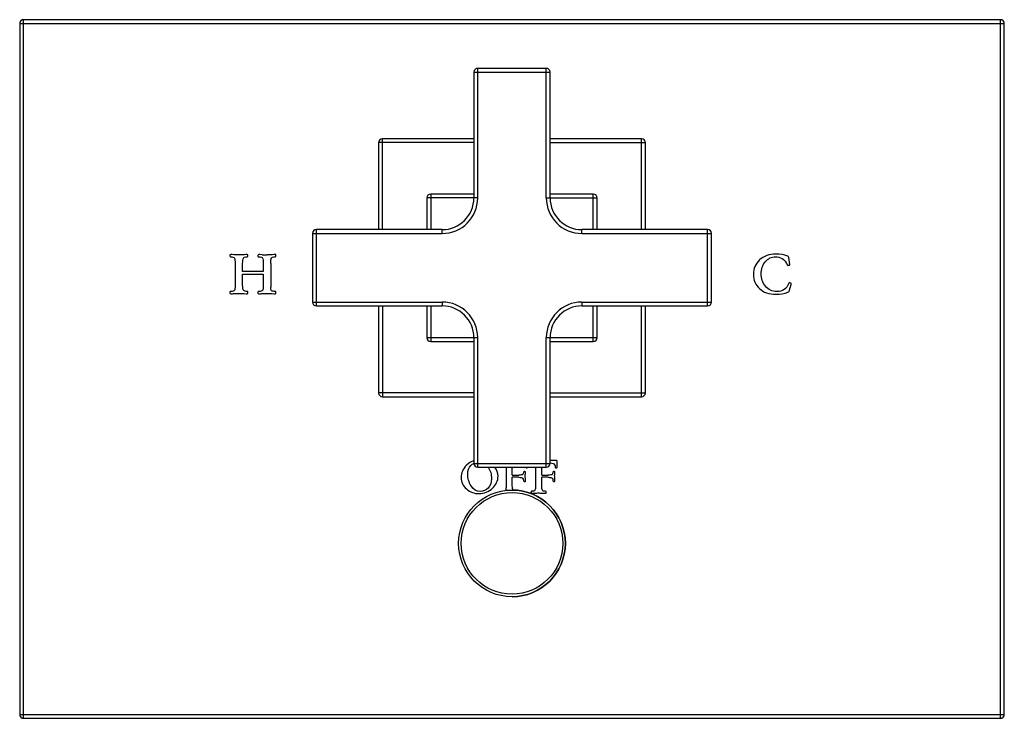
# Model space of a CAD drawing. Units: inches. Extents: x 7.06 to 14.81, y 6.52 to 12.02.
import ezdxf

# ---------------------------------------------------------------- set-up
doc = ezdxf.new("R2010")
doc.units = ezdxf.units.IN
doc.header["$LTSCALE"] = 1.21
doc.header["$MEASUREMENT"] = 0
doc.layers.get('0').update_dxf_attribs({"linetype": 'CONTINUOUS'})

msp = doc.modelspace()

# ---------------------------------------------------------------- linework, layer by layer
at = {"color": 9, "linetype": 'CONTINUOUS'}
for p, q in [((7.0927, 6.5177), (7.0927, 12.0177)), ((14.7827, 6.5177), (14.7827, 12.0177)), ((7.0627, 11.9877), (14.8127, 11.9877)), ((10.6677, 10.6147), (10.6677, 11.6347)), ((11.2077, 10.6147), (11.2077, 11.6347)), ((10.6377, 11.6047), (11.2377, 11.6047)), ((10.6377, 11.0497), (9.8877, 11.0497)), ((9.9177, 10.3647), (9.9177, 11.0797)), ((11.2377, 11.0497), (11.9877, 11.0497)), ((11.9577, 10.3647), (11.9577, 11.0797)), ((10.2977, 10.6447), (10.2977, 10.3647)), ((11.5777, 10.3647), (11.5777, 10.6447)), ((10.6677, 10.6147), (10.2677, 10.6147)), ((11.2077, 10.6147), (11.6077, 10.6147)), ((9.3677, 10.3347), (10.3877, 10.3347)), ((9.3977, 9.7647), (9.3977, 10.3647)), ((10.3877, 10.3347), (10.3877, 10.3647)), ((11.4877, 10.3347), (11.4877, 10.3647)), ((11.4877, 10.3347), (12.5077, 10.3347)), ((12.4777, 9.7647), (12.4777, 10.3647)), ((9.3677, 9.7947), (10.3877, 9.7947)), ((10.3877, 9.7947), (10.3877, 9.7647)), ((11.4877, 9.7947), (11.4877, 9.7647)), ((11.4877, 9.7947), (12.5077, 9.7947)), ((9.9177, 9.7647), (9.9177, 9.0497)), ((10.2977, 9.7647), (10.2977, 9.4847)), ((11.5777, 9.4847), (11.5777, 9.7647)), ((11.9577, 9.0497), (11.9577, 9.7647)), ((10.2677, 9.5147), (10.6677, 9.5147)), ((10.6677, 8.4947), (10.6677, 9.5147)), ((11.2077, 8.4947), (11.2077, 9.5147)), ((11.2077, 9.5147), (11.6077, 9.5147)), ((10.6377, 9.0797), (9.8877, 9.0797)), ((11.2377, 9.0797), (11.9877, 9.0797)), ((10.6377, 8.5247), (11.2377, 8.5247)), ((7.0627, 6.5477), (14.8127, 6.5477))]:
    msp.add_line(p, q, dxfattribs=at)
at = {"color": 7, "linetype": 'CONTINUOUS'}
for p, q in [((14.7827, 12.0177), (7.0927, 12.0177)), ((7.0627, 11.9877), (7.0627, 6.5477)), ((14.8127, 6.5477), (14.8127, 11.9877)), ((11.2077, 11.6347), (10.6677, 11.6347)), ((10.6377, 11.6047), (10.6377, 10.6147)), ((11.2377, 10.6147), (11.2377, 11.6047)), ((9.8877, 11.0497), (9.8877, 10.3647)), ((10.6377, 11.0797), (9.9177, 11.0797)), ((11.9577, 11.0797), (11.2377, 11.0797)), ((11.9877, 10.3647), (11.9877, 11.0497)), ((10.6377, 10.6447), (10.2977, 10.6447)), ((11.5777, 10.6447), (11.2377, 10.6447)), ((10.2677, 10.6147), (10.2677, 10.3647)), ((11.6077, 10.3647), (11.6077, 10.6147)), ((9.3677, 10.3347), (9.3677, 9.7947)), ((10.3877, 10.3647), (9.3977, 10.3647)), ((12.4777, 10.3647), (11.4877, 10.3647)), ((12.5077, 9.7947), (12.5077, 10.3347)), ((8.7177, 10.1632), (8.7177, 10.1576)), ((8.859, 10.1563), (8.859, 10.1626)), ((8.9384, 10.1619), (8.9384, 10.155)), ((9.0798, 10.1589), (9.0798, 10.166)), ((8.759, 10.0995), (8.759, 9.9296)), ((8.8177, 10.0341), (8.8177, 10.0995)), ((8.9797, 10.0995), (8.9797, 10.0341)), ((9.0384, 10.0995), (9.0384, 9.9115)), ((13.1249, 10.0892), (13.1165, 10.1457)), ((8.9797, 10.0341), (8.8177, 10.0341)), ((8.8177, 9.9296), (8.8177, 10.013)), ((8.8177, 10.013), (8.9797, 10.013)), ((8.9797, 10.013), (8.9797, 9.9296)), ((13.1203, 9.8805), (13.1341, 9.9323)), ((13.1341, 9.9323), (13.1359, 9.9397)), ((8.7177, 9.8726), (8.7177, 9.8646)), ((8.859, 9.8653), (8.859, 9.8719)), ((8.9384, 9.8711), (8.9384, 9.8653)), ((9.0798, 9.8661), (9.0798, 9.873)), ((9.3977, 9.7647), (10.3877, 9.7647)), ((9.8877, 9.7647), (9.8877, 9.0797)), ((10.2677, 9.7647), (10.2677, 9.5147)), ((11.4877, 9.7647), (12.4777, 9.7647)), ((11.6077, 9.5147), (11.6077, 9.7647)), ((11.9877, 9.0797), (11.9877, 9.7647)), ((10.2977, 9.4847), (10.6377, 9.4847)), ((10.6377, 9.5147), (10.6377, 8.5247)), ((11.2377, 8.5247), (11.2377, 9.5147)), ((11.2377, 9.4847), (11.5777, 9.4847)), ((9.9177, 9.0497), (10.6377, 9.0497)), ((11.2377, 9.0497), (11.9577, 9.0497)), ((11.284, 8.5486), (11.2377, 8.5476)), ((11.2377, 8.5277), (11.238, 8.5277)), ((11.2926, 8.497), (11.2926, 8.5385)), ((10.6677, 8.4947), (11.2077, 8.4947)), ((10.891, 8.4903), (10.891, 8.3478)), ((10.9402, 8.4328), (10.9402, 8.4858)), ((11.0393, 8.4602), (11.0324, 8.4602)), ((11.0494, 8.4901), (11.0582, 8.4901)), ((11.1226, 8.4903), (11.1226, 8.3478)), ((11.1719, 8.4328), (11.1719, 8.4858)), ((11.271, 8.4602), (11.2641, 8.4602)), ((11.2811, 8.4901), (11.2899, 8.4901)), ((10.9402, 8.4328), (10.9655, 8.4328)), ((10.9402, 8.3478), (10.9402, 8.4151)), ((10.9684, 8.4151), (10.9402, 8.4151)), ((10.9655, 8.4328), (10.9909, 8.4328)), ((10.9917, 8.4151), (10.9684, 8.4151)), ((11.0332, 8.383), (11.0406, 8.383)), ((11.044, 8.3877), (11.0427, 8.4057)), ((11.1719, 8.4328), (11.1972, 8.4328)), ((11.1719, 8.3478), (11.1719, 8.4151)), ((11.2001, 8.4151), (11.1719, 8.4151)), ((11.1972, 8.4328), (11.2226, 8.4328)), ((11.2233, 8.4151), (11.2001, 8.4151)), ((11.2648, 8.383), (11.2722, 8.383)), ((11.2757, 8.3877), (11.2744, 8.4057)), ((11.088, 8.2931), (11.088, 8.2989)), ((11.2065, 8.2947), (11.2065, 8.302)), ((11.0923, 8.2895), (11.1158, 8.2906)), ((7.0927, 6.5177), (14.7827, 6.5177))]:
    msp.add_line(p, q, dxfattribs=at)
msp.add_circle((10.9377, 7.8947), 0.42, dxfattribs=at)
at = {"color": 9, "linetype": 'CONTINUOUS'}
msp.add_circle((10.9377, 7.8947), 0.4, dxfattribs=at)
at = {"color": 7, "linetype": 'CONTINUOUS'}
for centre, radius, start, end in [((7.0927, 11.9877), 0.03, 90, 180), ((14.7827, 11.9877), 0.03, 0, 90), ((10.6677, 11.6047), 0.03, 90, 180), ((11.2077, 11.6047), 0.03, 0, 90), ((9.9177, 11.0497), 0.03, 90, 180), ((11.9577, 11.0497), 0.03, 0, 90), ((10.2977, 10.6147), 0.03, 90, 180), ((11.5777, 10.6147), 0.03, 0, 90), ((10.3877, 10.6147), 0.25, 270, 360), ((11.4877, 10.6147), 0.25, 180, 270), ((9.3977, 10.3347), 0.03, 90, 180), ((12.4777, 10.3347), 0.03, 0, 90), ((9.0124, 10.8204), 0.654, 266.39883, 269.92568), ((9.3977, 9.7947), 0.03, 180, 270), ((12.4777, 9.7947), 0.03, 270, 360), ((10.3877, 9.5147), 0.25, 0, 90), ((11.4877, 9.5147), 0.25, 90, 180), ((10.2977, 9.5147), 0.03, 180, 270), ((11.5777, 9.5147), 0.03, 270, 360), ((9.9177, 9.0797), 0.03, 180, 270), ((11.9577, 9.0797), 0.03, 270, 360), ((10.6724, 8.4539), 0.0796, 115.92466, 116.12945), ((10.6677, 8.5247), 0.03, 180, 270), ((10.5947, 8.4904), 0.2963, 359.98857, 0.82903), ((11.2975, 8.4861), 0.3572, 178.62708, 180.0478), ((10.9696, 8.4936), 0.076, 359.99638, 0.82505), ((10.8263, 8.4904), 0.2963, 359.98857, 0.82902), ((11.5291, 8.4861), 0.3572, 178.6271, 180.0478), ((11.2077, 8.5247), 0.03, 270, 360), ((10.9377, 7.8947), 0.42, 270, 90), ((7.0927, 6.5477), 0.03, 180, 270), ((14.7827, 6.5477), 0.03, 270, 360)]:
    msp.add_arc(centre, radius, start, end, dxfattribs=at)
at = {"color": 9, "linetype": 'CONTINUOUS'}
for centre, start, end in [((10.3877, 10.6147), 270, 360), ((11.4877, 10.6147), 180, 270), ((10.3877, 9.5147), 0, 90), ((11.4877, 9.5147), 90, 180)]:
    msp.add_arc(centre, 0.28, start, end, dxfattribs=at)
at = {"color": 7, "linetype": 'CONTINUOUS'}
for points in [[(8.7254, 10.169), (8.7203, 10.169), (8.7177, 10.1671), (8.7177, 10.1632)], [(8.7177, 10.1576), (8.7177, 10.1529), (8.719, 10.1507), (8.722, 10.1507)], [(8.7513, 10.1677), (8.7392, 10.1686), (8.7306, 10.169), (8.7254, 10.169)], [(8.7943, 10.1664), (8.7775, 10.1664), (8.7631, 10.1669), (8.7513, 10.1677)], [(8.8285, 10.1677), (8.8167, 10.1669), (8.8052, 10.1664), (8.7943, 10.1664)], [(8.8519, 10.169), (8.8481, 10.169), (8.8403, 10.1686), (8.8285, 10.1677)], [(8.859, 10.1626), (8.859, 10.1669), (8.8567, 10.169), (8.8519, 10.169)], [(8.8519, 10.1507), (8.8567, 10.1507), (8.859, 10.1524), (8.859, 10.1563)], [(8.9444, 10.169), (8.9404, 10.169), (8.9384, 10.1666), (8.9384, 10.1619)], [(8.9384, 10.155), (8.9384, 10.152), (8.9408, 10.1507), (8.9459, 10.1507)], [(8.9713, 10.1677), (8.9573, 10.1686), (8.9483, 10.169), (8.9444, 10.169)], [(9.0488, 10.1677), (9.035, 10.1669), (9.0225, 10.1664), (9.0116, 10.1664)], [(9.0752, 10.169), (9.0714, 10.169), (9.0625, 10.1686), (9.0488, 10.1677)], [(9.0739, 10.1507), (9.0778, 10.1507), (9.0798, 10.1533), (9.0798, 10.1589)], [(9.0798, 10.166), (9.0798, 10.1679), (9.0782, 10.169), (9.0752, 10.169)], [(13.0175, 10.1727), (12.962, 10.1727), (12.9184, 10.1572), (12.8861, 10.1264)], [(13.1081, 10.1548), (13.0793, 10.1666), (13.0492, 10.1727), (13.0175, 10.1727)], [(13.113, 10.1522), (13.1113, 10.1533), (13.1096, 10.1542), (13.1081, 10.1548)], [(8.722, 10.1507), (8.7377, 10.1507), (8.7478, 10.1469), (8.7522, 10.1391)], [(8.7522, 10.1391), (8.7566, 10.1314), (8.759, 10.1182), (8.759, 10.0995)], [(8.8177, 10.0995), (8.8177, 10.1197), (8.8194, 10.1335), (8.8231, 10.1404)], [(8.8231, 10.1404), (8.8268, 10.1473), (8.8364, 10.1507), (8.8519, 10.1507)], [(8.9459, 10.1507), (8.9614, 10.1507), (8.9711, 10.1471), (8.9746, 10.1402)], [(8.9746, 10.1402), (8.978, 10.1333), (8.9797, 10.1197), (8.9797, 10.0995)], [(9.0384, 10.0995), (9.0384, 10.1193), (9.04, 10.1327), (9.0432, 10.14)], [(9.0432, 10.14), (9.0464, 10.1471), (9.0567, 10.1507), (9.0739, 10.1507)], [(12.8861, 10.1264), (12.8538, 10.0957), (12.8377, 10.0576), (12.8377, 10.0122)], [(12.8992, 10.0167), (12.8992, 10.0546), (12.91, 10.0864), (12.9315, 10.1124)], [(12.9315, 10.1124), (12.953, 10.1385), (12.9799, 10.1516), (13.0126, 10.1516)], [(13.0126, 10.1516), (13.0302, 10.1516), (13.0472, 10.1469), (13.0636, 10.1376)], [(13.0636, 10.1376), (13.0799, 10.1284), (13.0941, 10.1107), (13.1065, 10.0847)], [(13.1065, 10.0847), (13.107, 10.0836), (13.1077, 10.0832), (13.109, 10.0832)], [(13.109, 10.0832), (13.1098, 10.0832), (13.1139, 10.084), (13.1217, 10.0857)], [(13.1165, 10.1457), (13.1161, 10.1488), (13.1148, 10.1509), (13.113, 10.1522)], [(13.1217, 10.0857), (13.1238, 10.0862), (13.1249, 10.0875), (13.1249, 10.0892)], [(12.8377, 10.0122), (12.8377, 9.967), (12.8536, 9.9298), (12.8854, 9.9005)], [(12.9328, 9.9192), (12.9104, 9.9472), (12.8992, 9.9797), (12.8992, 10.0167)], [(8.759, 9.9296), (8.759, 9.904), (8.7566, 9.8891), (8.7521, 9.8848)], [(8.8265, 9.8846), (8.8205, 9.8889), (8.8177, 9.9038), (8.8177, 9.9296)], [(8.9797, 9.9296), (8.9797, 9.9046), (8.9776, 9.8898), (8.9735, 9.8853)], [(13.1175, 9.9434), (13.1077, 9.9192), (13.095, 9.9023), (13.0799, 9.8924)], [(13.1199, 9.9459), (13.1191, 9.9459), (13.1182, 9.9451), (13.1175, 9.9434)], [(13.1324, 9.9427), (13.1251, 9.9448), (13.121, 9.9459), (13.1199, 9.9459)], [(13.1359, 9.9397), (13.1359, 9.941), (13.1346, 9.9421), (13.1324, 9.9427)], [(8.7248, 9.8784), (8.7201, 9.8784), (8.7177, 9.8764), (8.7177, 9.8726)], [(8.7177, 9.8646), (8.7177, 9.8616), (8.7203, 9.8601), (8.7254, 9.8601)], [(8.7521, 9.8848), (8.7476, 9.8805), (8.7386, 9.8784), (8.7248, 9.8784)], [(8.7254, 9.8601), (8.7306, 9.8601), (8.7411, 9.8605), (8.7571, 9.8614)], [(8.7571, 9.8614), (8.7728, 9.8622), (8.7874, 9.8627), (8.8009, 9.8627)], [(8.8009, 9.8627), (8.8089, 9.8627), (8.8188, 9.8622), (8.8304, 9.8614)], [(8.8534, 9.8784), (8.8414, 9.8784), (8.8326, 9.8803), (8.8265, 9.8846)], [(8.8304, 9.8614), (8.842, 9.8605), (8.8496, 9.8601), (8.8534, 9.8601)], [(8.859, 9.8719), (8.859, 9.8762), (8.8571, 9.8784), (8.8534, 9.8784)], [(8.8534, 9.8601), (8.8571, 9.8601), (8.859, 9.8618), (8.859, 9.8653)], [(8.9442, 9.8784), (8.9404, 9.8784), (8.9384, 9.8758), (8.9384, 9.8711)], [(8.9384, 9.8653), (8.9384, 9.8618), (8.941, 9.8601), (8.9462, 9.8601)], [(8.9735, 9.8853), (8.9692, 9.8805), (8.9595, 9.8784), (8.9442, 9.8784)], [(8.9462, 9.8601), (8.9513, 9.8601), (8.9612, 9.8605), (8.9756, 9.8614)], [(8.9756, 9.8614), (8.9898, 9.8622), (9.0032, 9.8627), (9.0154, 9.8627)], [(9.0154, 9.8627), (9.0288, 9.8627), (9.0404, 9.8622), (9.0503, 9.8614)], [(9.0459, 9.8837), (9.0408, 9.8872), (9.0384, 9.8964), (9.0384, 9.9115)], [(9.0742, 9.8784), (9.0604, 9.8784), (9.0511, 9.8801), (9.0459, 9.8837)], [(9.0503, 9.8614), (9.0602, 9.8605), (9.0677, 9.8601), (9.0727, 9.8601)], [(9.0727, 9.8601), (9.0774, 9.8601), (9.0798, 9.8622), (9.0798, 9.8661)], [(9.0798, 9.873), (9.0798, 9.8764), (9.0778, 9.8784), (9.0742, 9.8784)], [(12.8854, 9.9005), (12.9173, 9.8711), (12.9607, 9.8564), (13.0154, 9.8564)], [(13.0238, 9.8775), (12.9855, 9.8775), (12.9552, 9.8913), (12.9328, 9.9192)], [(13.0154, 9.8564), (13.0489, 9.8564), (13.0799, 9.8618), (13.1087, 9.8724)], [(13.0799, 9.8924), (13.0647, 9.8825), (13.0459, 9.8775), (13.0238, 9.8775)], [(13.1087, 9.8724), (13.1156, 9.8749), (13.1195, 9.8775), (13.1203, 9.8805)], [(10.6376, 8.5449), (10.6157, 8.5382), (10.5963, 8.5264), (10.5796, 8.5096)], [(10.614, 8.5082), (10.621, 8.5154), (10.6288, 8.5211), (10.6374, 8.5253)], [(11.238, 8.5277), (11.2473, 8.5269), (11.255, 8.5255), (11.261, 8.5237)], [(11.2926, 8.5385), (11.2926, 8.5452), (11.2897, 8.5486), (11.284, 8.5486)], [(10.5796, 8.5096), (10.5516, 8.4815), (10.5377, 8.4494), (10.5377, 8.4129)], [(10.5893, 8.4387), (10.5893, 8.4679), (10.5974, 8.491), (10.614, 8.5082)], [(10.7499, 8.4947), (10.7676, 8.4698), (10.7764, 8.4395), (10.7764, 8.4037)], [(10.828, 8.4243), (10.828, 8.4502), (10.8199, 8.4737), (10.8038, 8.4948)], [(11.0286, 8.4566), (11.0272, 8.4447), (11.0249, 8.4378), (11.0213, 8.4358)], [(11.0324, 8.4602), (11.0301, 8.4602), (11.0288, 8.4589), (11.0286, 8.4566)], [(11.044, 8.4566), (11.044, 8.4589), (11.0424, 8.4602), (11.0393, 8.4602)], [(11.0427, 8.4458), (11.0434, 8.4512), (11.044, 8.4548), (11.044, 8.4566)], [(11.0456, 8.4936), (11.0456, 8.4912), (11.0469, 8.4901), (11.0494, 8.4901)], [(11.0582, 8.4901), (11.0597, 8.4901), (11.0606, 8.4916), (11.0608, 8.4947)], [(11.2602, 8.4566), (11.2589, 8.4447), (11.2565, 8.4378), (11.253, 8.4358)], [(11.2641, 8.4602), (11.2618, 8.4602), (11.2605, 8.4589), (11.2602, 8.4566)], [(11.261, 8.5237), (11.2719, 8.5205), (11.2773, 8.5104), (11.2773, 8.4936)], [(11.2757, 8.4566), (11.2757, 8.4589), (11.274, 8.4602), (11.271, 8.4602)], [(11.2744, 8.4458), (11.2751, 8.4512), (11.2757, 8.4548), (11.2757, 8.4566)], [(11.2773, 8.4936), (11.2773, 8.4912), (11.2785, 8.4901), (11.2811, 8.4901)], [(11.2899, 8.4901), (11.2917, 8.4901), (11.2926, 8.4923), (11.2926, 8.497)], [(10.5377, 8.4129), (10.5377, 8.3779), (10.5518, 8.348), (10.5799, 8.3234)], [(10.6158, 8.3476), (10.5981, 8.3767), (10.5893, 8.407), (10.5893, 8.4387)], [(10.7764, 8.4037), (10.7764, 8.373), (10.7677, 8.3487), (10.7506, 8.3308)], [(10.7838, 8.3287), (10.8132, 8.3568), (10.828, 8.3886), (10.828, 8.4243)], [(11.0213, 8.4358), (11.0176, 8.4337), (11.0075, 8.4328), (10.9909, 8.4328)], [(10.9917, 8.4151), (11.0074, 8.4151), (11.0173, 8.4131), (11.0214, 8.4091)], [(11.0214, 8.4091), (11.0254, 8.4052), (11.0279, 8.3979), (11.0286, 8.3877)], [(11.0286, 8.3877), (11.0288, 8.3844), (11.0303, 8.383), (11.0332, 8.383)], [(11.0406, 8.383), (11.0427, 8.383), (11.044, 8.3844), (11.044, 8.3877)], [(11.0416, 8.4304), (11.0416, 8.4353), (11.042, 8.4403), (11.0427, 8.4458)], [(11.0427, 8.4057), (11.042, 8.4158), (11.0416, 8.4239), (11.0416, 8.4304)], [(11.253, 8.4358), (11.2493, 8.4337), (11.2392, 8.4328), (11.2226, 8.4328)], [(11.2233, 8.4151), (11.239, 8.4151), (11.2489, 8.4131), (11.2531, 8.4091)], [(11.2531, 8.4091), (11.2571, 8.4052), (11.2596, 8.3979), (11.2603, 8.3877)], [(11.2603, 8.3877), (11.2605, 8.3844), (11.2619, 8.383), (11.2648, 8.383)], [(11.2722, 8.383), (11.2744, 8.383), (11.2757, 8.3844), (11.2757, 8.3877)], [(11.2733, 8.4304), (11.2733, 8.4353), (11.2737, 8.4403), (11.2744, 8.4458)], [(11.2744, 8.4057), (11.2737, 8.4158), (11.2733, 8.4239), (11.2733, 8.4304)], [(10.5799, 8.3234), (10.6081, 8.2987), (10.6407, 8.2864), (10.6782, 8.2864)], [(10.6887, 8.3041), (10.6577, 8.3041), (10.6335, 8.3186), (10.6158, 8.3476)], [(10.6782, 8.2864), (10.719, 8.2864), (10.7542, 8.3005), (10.7838, 8.3287)], [(10.7506, 8.3308), (10.7335, 8.313), (10.7129, 8.3041), (10.6887, 8.3041)], [(10.891, 8.3478), (10.891, 8.3305), (10.8895, 8.3191), (10.8866, 8.3133)], [(10.9452, 8.3143), (10.9419, 8.3203), (10.9402, 8.3316), (10.9402, 8.3478)], [(11.0923, 8.3048), (11.0894, 8.3048), (11.088, 8.3029), (11.088, 8.2989)], [(11.088, 8.2931), (11.088, 8.2908), (11.0894, 8.2895), (11.0923, 8.2895)], [(11.1183, 8.3133), (11.1154, 8.3075), (11.1068, 8.3048), (11.0923, 8.3048)], [(11.1226, 8.3478), (11.1226, 8.3305), (11.1212, 8.3191), (11.1183, 8.3133)], [(11.1773, 8.3135), (11.1737, 8.3193), (11.1719, 8.3308), (11.1719, 8.3478)], [(11.1999, 8.3048), (11.1883, 8.3048), (11.1809, 8.3077), (11.1773, 8.3135)], [(11.2065, 8.302), (11.2065, 8.3038), (11.2042, 8.3048), (11.1999, 8.3048)], [(11.2019, 8.2895), (11.2049, 8.2895), (11.2065, 8.2913), (11.2065, 8.2947)], [(11.1158, 8.2906), (11.1284, 8.2913), (11.1387, 8.2917), (11.1466, 8.2917)], [(11.1466, 8.2917), (11.154, 8.2917), (11.164, 8.2913), (11.1764, 8.2906)], [(11.1764, 8.2906), (11.1887, 8.2899), (11.1972, 8.2895), (11.2019, 8.2895)]]:
    msp.add_open_spline(points, degree=3, dxfattribs=at)

doc.saveas('drawing.dxf')
